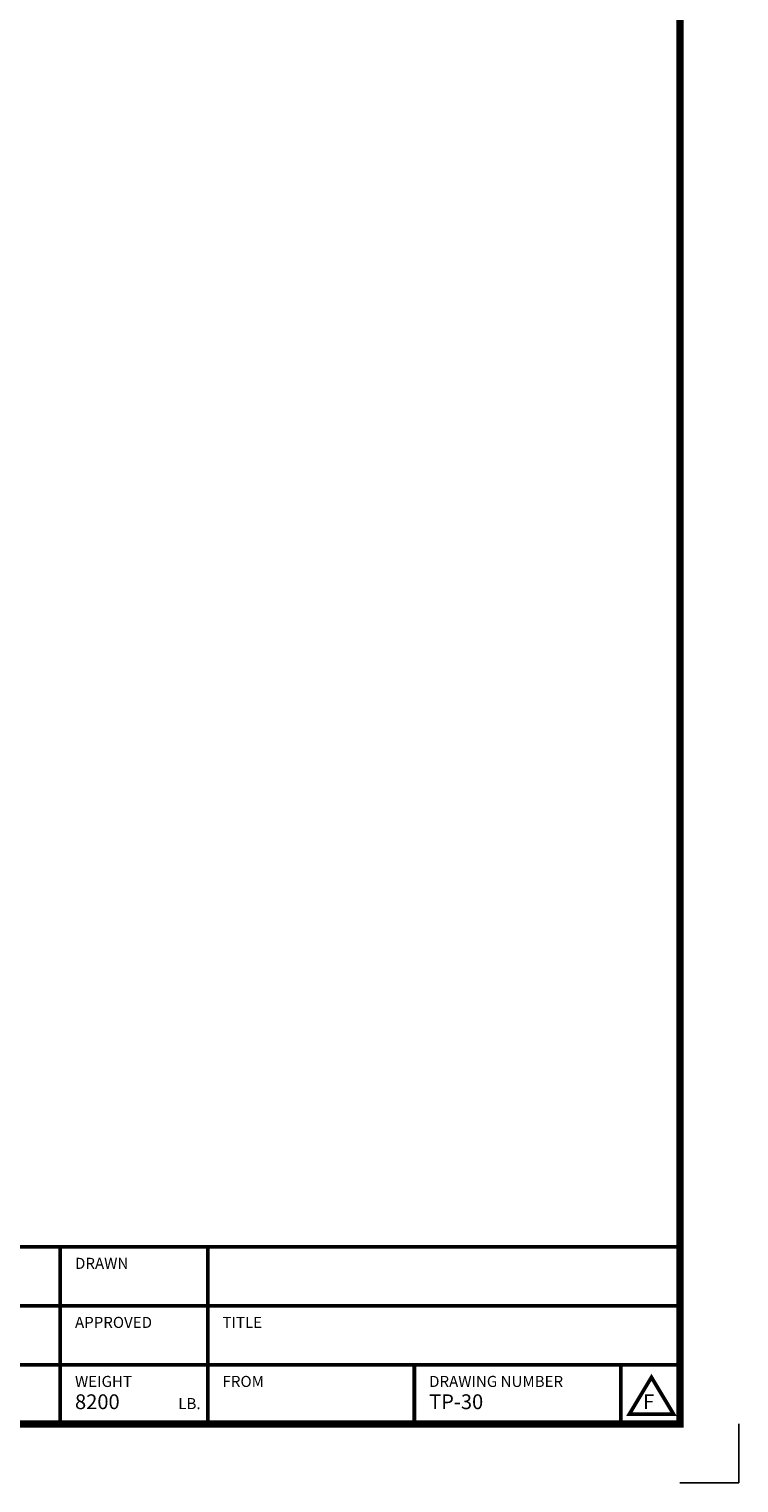
# Model space of a CAD drawing. Extents: x 0 to 34, y 0 to 22.
# Drawn here: x 28 to 34, y 0 to 12.3 of the extents above; entities that cross this region are included whole.
import ezdxf

# ---------------------------------------------------------------- set-up
doc = ezdxf.new("R2010")
doc.units = 0
doc.header["$MEASUREMENT"] = 0
doc.layers.get('0').update_dxf_attribs({"linetype": 'CONTINUOUS'})
doc.layers.add('A1-BORDER-LABELS', color=6, linetype='CONTINUOUS')
doc.styles.add('LEROY', font='ROMAND', dxfattribs={"oblique": 15, "height": 0.125})
doc.styles.add('MOHAWK$0$STANDARD', font='ROMANT', dxfattribs={"height": 0.09375})

# ---------------------------------------------------------------- blocks, each defined once
blk = doc.blocks.new('DTITLE')
at = {"layer": 'A1-BORDER-LABELS', "style": 'LEROY', "oblique": 15, "flags": 4}
for tag, p in [('SCALE', (-6.25, 1.125)), ('DRAW-TITLE', (-3.875, 0.625)), ('FILE-NAME', (-11.625, 0.125)), ('DATE', (-6.25, 0.125)), ('WEIGHT', (-5.125, 0.125)), ('FROM', (-3.875, 0.125)), ('DRAW-NO.', (-2.125, 0.125)), ('R', (-0.3125, 0.125))]:
    blk.add_attdef(tag, p, '', height=0.125, dxfattribs=at)

msp = doc.modelspace()

# ---------------------------------------------------------------- linework, layer by layer
for p, q in [((34, 0), (34, 0.5)), ((33.5, 0), (34, 0))]:
    msp.add_line(p, q)
for points, const_width in [([(0.5, 0.5), (33.5, 0.5), (33.5, 21.5), (0.5, 21.5), (0.5, 0.5)], 0.0625), ([(17.5, 2), (33.5, 2)], 0.03125), ([(28.25, 0.5), (28.25, 2)], 0.03125), ([(29.5, 0.5), (29.5, 2)], 0.03125), ([(33.5, 0.5), (33.5, 2)], 0.03125), ([(33.5, 1.5), (27.125, 1.5)], 0.03125), ([(33.5, 1), (27.125, 1)], 0.03125), ([(31.25, 0.5), (31.25, 1)], 0.03125), ([(33, 0.5), (33, 1)], 0.03125), ([(33.0712957, 0.5818393), (33.2587957, 0.8943393), (33.4462957, 0.5818393), (33.0712957, 0.5818393), (33.2587957, 0.8943393)], 0.03125), ([(33.5, 0.5), (17.5, 0.5)], 0.03125)]:
    msp.add_lwpolyline(points, dxfattribs=dict(const_width=const_width))

# ---------------------------------------------------------------- block references
at = {"layer": 'A1-BORDER-LABELS'}
msp.add_blockref('DTITLE', (33.5, 0.5), dxfattribs=at).add_auto_attribs({'R': 'F', 'DRAW-NO.': 'TP-30', 'FILE-NAME': 'TP-30', 'SCALE': '3/64', 'WEIGHT': '8200', 'DATE': '8/98'})

# ---------------------------------------------------------------- texts
at = {"style": 'MOHAWK$0$STANDARD'}
for s, p in [('DRAWN', (28.375, 1.8125)), ('APPROVED', (28.375, 1.3125)), ('TITLE', (29.625, 1.3125)), ('WEIGHT', (28.375, 0.8125)), ('FROM', (29.625, 0.8125)), ('DRAWING NUMBER', (31.375, 0.8125)), ('LB.', (29.25, 0.625))]:
    msp.add_text(s, height=0.09375, dxfattribs=at).set_placement(p)

doc.saveas('drawing.dxf')
